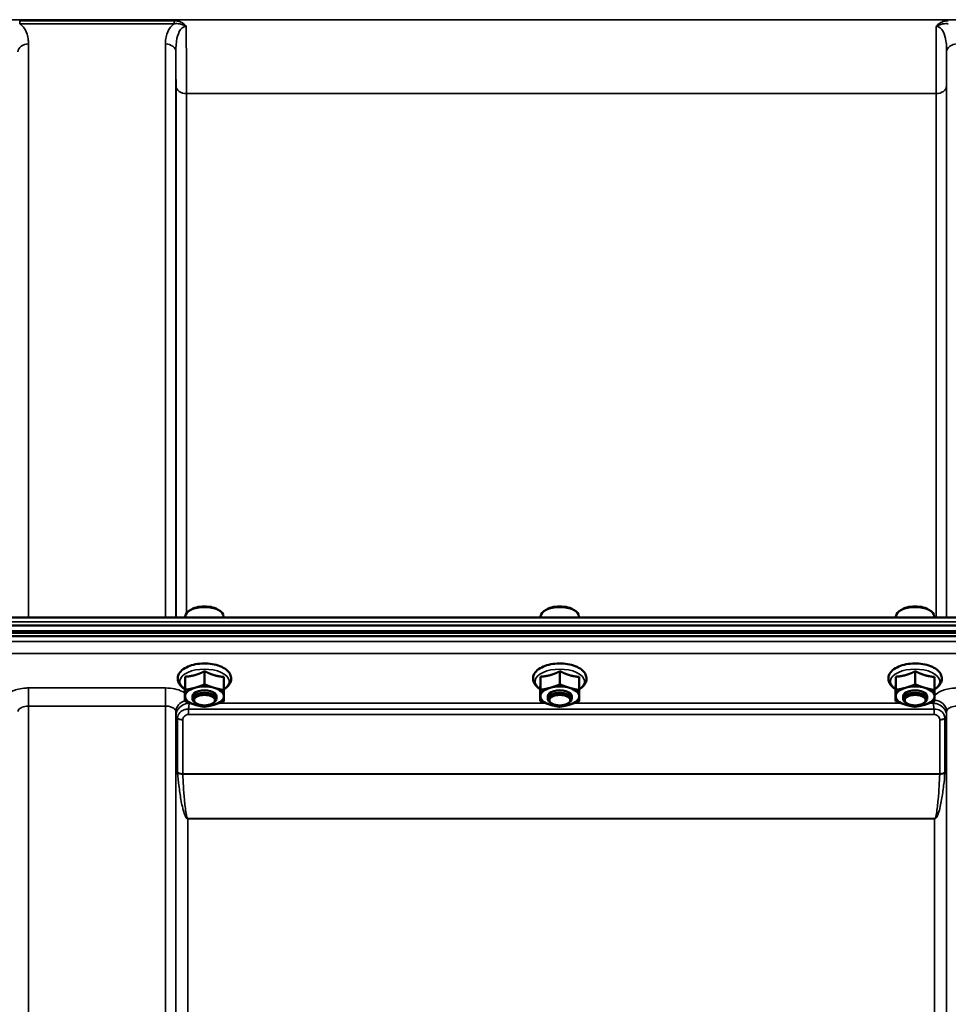
# Model space of a CAD drawing. Units: millimetres. Extents: x 155 to 12865, y -13 to 9193.
# Drawn here: x 1320 to 1631, y 4624 to 4953 of the extents above; entities that cross this region are included whole.
import ezdxf

# ---------------------------------------------------------------- set-up
doc = ezdxf.new("R2010")
doc.units = ezdxf.units.MM
doc.header["$LTSCALE"] = 31
doc.layers.add('Visible (ISO)', color=7, linetype='Continuous', lineweight=50)
doc.layers.add('Visible Narrow (ISO)', color=7, linetype='Continuous', lineweight=35)

msp = doc.modelspace()

# ---------------------------------------------------------------- linework, layer by layer
at = {"layer": 'Visible (ISO)'}
for p, q in [((1375.38, 4753.19), (1375.38, 4753.46)), ((1376.97, 4755.61), (1376.56, 4755.32)), ((1386.65, 4755.61), (1387.05, 4755.32)), ((1388.23, 4753.19), (1388.23, 4753.46)), ((1494.38, 4753.19), (1494.38, 4753.46)), ((1495.97, 4755.61), (1495.56, 4755.32)), ((1505.65, 4755.61), (1506.05, 4755.32)), ((1507.23, 4753.19), (1507.23, 4753.46)), ((1613.38, 4753.19), (1613.38, 4753.46)), ((1614.97, 4755.61), (1614.56, 4755.32)), ((1624.65, 4755.61), (1625.05, 4755.32)), ((1626.23, 4753.19), (1626.23, 4753.46)), ((1004.15, 4750.46), (1998.46, 4750.46)), ((1989.28, 4753.19), (1013.33, 4753.19)), ((1003.45, 4748.02), (1999.16, 4748.02)), ((1999.09, 4748.58), (1003.53, 4748.58)), ((1998.46, 4746.91), (1004.15, 4746.91)), ((1381.87, 4735.19), (1381.87, 4730.78)), ((1500.87, 4735.19), (1500.87, 4730.78)), ((1619.87, 4735.19), (1619.87, 4730.78)), ((1375.34, 4733.34), (1375.34, 4728.93)), ((1388.34, 4733.28), (1388.34, 4728.87)), ((1494.34, 4733.34), (1494.34, 4728.93)), ((1507.34, 4733.28), (1507.34, 4728.87)), ((1613.34, 4733.34), (1613.34, 4728.93)), ((1626.34, 4733.28), (1626.34, 4728.87)), ((1375.28, 4729.59), (1375.28, 4725.18)), ((1494.28, 4729.59), (1494.28, 4725.18)), ((1613.28, 4729.59), (1613.28, 4725.18)), ((1377.81, 4725.92), (1377.81, 4726.79)), ((1378.95, 4724.48), (1378.54, 4724.77)), ((1384.67, 4724.48), (1385.07, 4724.77)), ((1385.81, 4725.92), (1385.81, 4726.79)), ((1496.81, 4725.92), (1496.81, 4726.79)), ((1497.95, 4724.48), (1497.54, 4724.77)), ((1503.67, 4724.48), (1504.07, 4724.77)), ((1504.81, 4725.92), (1504.81, 4726.79)), ((1615.81, 4725.92), (1615.81, 4726.79)), ((1616.95, 4724.48), (1616.54, 4724.77)), ((1622.67, 4724.48), (1623.07, 4724.77)), ((1623.81, 4725.92), (1623.81, 4726.79))]:
    msp.add_line(p, q, dxfattribs=at)
for centre, major_axis, start_param, end_param in [((1381.81, 4753.46), (-6.42, 0), 3.141593, 6.283185), ((1381.81, 4753.9), (-5.92, 0), 3.757072, 5.667706), ((1500.81, 4753.46), (-6.42, 0), 3.141593, 6.283185), ((1500.81, 4753.9), (-5.92, 0), 3.757072, 5.667706), ((1619.81, 4753.46), (-6.42, 0), 3.141593, 6.283185), ((1619.81, 4753.9), (-5.92, 0), 3.757072, 5.667706), ((1381.81, 4726.79), (-6.5, 0), 4.180064, 5.227261), ((1500.81, 4726.79), (-6.5, 0), 4.180064, 5.227261), ((1619.81, 4726.79), (-6.5, 0), 4.180064, 5.227261), ((1381.81, 4726.79), (-6.5, 0), 5.227261, 6.274459), ((1381.81, 4725.92), (4, 0), 5.667706, 10.040258), ((1381.81, 4726.79), (4, 0), 6.276769, 9.431195), ((1381.81, 4726.79), (6.5, 0), 6.274459, 7.321656), ((1500.81, 4726.79), (-6.5, 0), 5.227261, 6.274459), ((1500.81, 4725.92), (4, 0), 5.667706, 10.040258), ((1500.81, 4726.79), (4, 0), 6.276769, 9.431195), ((1500.81, 4726.79), (6.5, 0), 6.274459, 7.321656), ((1619.81, 4726.79), (-6.5, 0), 5.227261, 6.274459), ((1619.81, 4725.92), (4, 0), 5.667706, 10.040258), ((1619.81, 4726.79), (4, 0), 6.276769, 9.431195), ((1619.81, 4726.79), (6.5, 0), 6.274459, 7.321656), ((1381.81, 4726.79), (-6.5, 0), 6.274459, 7.321656), ((1381.81, 4726.79), (6.5, 0), 4.180064, 5.227261), ((1381.81, 4726.79), (6.5, 0), 5.227261, 6.274459), ((1500.81, 4726.79), (-6.5, 0), 6.274459, 7.321656), ((1500.81, 4726.79), (6.5, 0), 4.180064, 5.227261), ((1500.81, 4726.79), (6.5, 0), 5.227261, 6.274459), ((1619.81, 4726.79), (-6.5, 0), 6.274459, 7.321656), ((1619.81, 4726.79), (6.5, 0), 4.180064, 5.227261), ((1619.81, 4726.79), (6.5, 0), 5.227261, 6.274459)]:
    msp.add_ellipse(centre, major_axis=major_axis, ratio=0.5, start_param=start_param, end_param=end_param, dxfattribs=at)
for centre in [(1381.81, 4725.49), (1500.81, 4725.49), (1619.81, 4725.49)]:
    msp.add_ellipse(centre, major_axis=(-3.5, 0), ratio=0.5, dxfattribs=at)
for points in [[(1388.34, 4729.15), (1388.63, 4729.32), (1388.91, 4729.51), (1389.74, 4730.18), (1390.21, 4730.74), (1390.7, 4731.89), (1390.8, 4732.45), (1390.69, 4733.48), (1390.53, 4733.96), (1389.98, 4734.89), (1389.57, 4735.32), (1388.5, 4736.17), (1387.79, 4736.55), (1386.2, 4737.17), (1385.32, 4737.4), (1383.48, 4737.7), (1382.53, 4737.77), (1380.64, 4737.74), (1379.71, 4737.65), (1377.92, 4737.31), (1377.07, 4737.06), (1375.53, 4736.4), (1374.84, 4735.99), (1373.73, 4735.01), (1373.29, 4734.44), (1372.87, 4733.29), (1372.81, 4732.74), (1372.97, 4731.72), (1373.16, 4731.25), (1373.75, 4730.33), (1374.19, 4729.89), (1374.89, 4729.39), (1375.08, 4729.26), (1375.28, 4729.15)], [(1507.34, 4729.15), (1507.63, 4729.32), (1507.91, 4729.51), (1508.74, 4730.18), (1509.21, 4730.74), (1509.7, 4731.89), (1509.8, 4732.45), (1509.69, 4733.48), (1509.53, 4733.96), (1508.98, 4734.89), (1508.57, 4735.32), (1507.5, 4736.17), (1506.79, 4736.55), (1505.2, 4737.17), (1504.32, 4737.4), (1502.48, 4737.7), (1501.53, 4737.77), (1499.64, 4737.74), (1498.71, 4737.65), (1496.92, 4737.31), (1496.07, 4737.06), (1494.53, 4736.4), (1493.84, 4735.99), (1492.73, 4735.01), (1492.29, 4734.44), (1491.87, 4733.29), (1491.81, 4732.74), (1491.97, 4731.72), (1492.16, 4731.25), (1492.75, 4730.33), (1493.19, 4729.89), (1493.89, 4729.39), (1494.08, 4729.26), (1494.28, 4729.15)], [(1626.34, 4729.15), (1626.63, 4729.32), (1626.91, 4729.51), (1627.74, 4730.18), (1628.21, 4730.74), (1628.7, 4731.89), (1628.8, 4732.45), (1628.69, 4733.48), (1628.53, 4733.96), (1627.98, 4734.89), (1627.57, 4735.32), (1626.5, 4736.17), (1625.79, 4736.55), (1624.2, 4737.17), (1623.32, 4737.4), (1621.48, 4737.7), (1620.53, 4737.77), (1618.64, 4737.74), (1617.71, 4737.65), (1615.92, 4737.31), (1615.07, 4737.06), (1613.53, 4736.4), (1612.84, 4735.99), (1611.73, 4735.01), (1611.29, 4734.44), (1610.87, 4733.29), (1610.81, 4732.74), (1610.97, 4731.72), (1611.16, 4731.25), (1611.75, 4730.33), (1612.19, 4729.89), (1612.89, 4729.39), (1613.08, 4729.26), (1613.28, 4729.15)]]:
    msp.add_open_spline(points, degree=3, knots=[0.878243, 0.878243, 0.878243, 0.878243, 1.026975, 1.026975, 1.367365, 1.367365, 1.629423, 1.629423, 1.865348, 1.865348, 2.146672, 2.146672, 2.488694, 2.488694, 2.836749, 2.836749, 3.17718, 3.17718, 3.515243, 3.515243, 3.856525, 3.856525, 4.205557, 4.205557, 4.540978, 4.540978, 4.795723, 4.795723, 5.033665, 5.033665, 5.322394, 5.322394, 5.422396, 5.422396, 5.422396, 5.422396], dxfattribs=at)
for points, weights in [([(1375.34, 4733.34), (1377.09, 4733.43), (1378.61, 4733.86)], [1.02350695612, 1.05008356558, 1]), ([(1378.61, 4733.86), (1380.12, 4734.29), (1381.87, 4735.19)], [1, 1.05008356558, 1.02350695612]), ([(1381.87, 4735.19), (1383.61, 4734.27), (1385.11, 4733.83)], [1.02350695612, 1.05008356558, 1]), ([(1385.11, 4733.83), (1386.61, 4733.39), (1388.34, 4733.28)], [1, 1.05008356558, 1.02350695612]), ([(1494.34, 4733.34), (1496.09, 4733.43), (1497.61, 4733.86)], [1.02350695612, 1.05008356558, 1]), ([(1497.61, 4733.86), (1499.12, 4734.29), (1500.87, 4735.19)], [1, 1.05008356558, 1.02350695612]), ([(1500.87, 4735.19), (1502.61, 4734.27), (1504.11, 4733.83)], [1.02350695612, 1.05008356558, 1]), ([(1504.11, 4733.83), (1505.61, 4733.39), (1507.34, 4733.28)], [1, 1.05008356558, 1.02350695612]), ([(1613.34, 4733.34), (1615.09, 4733.43), (1616.61, 4733.86)], [1.02350695612, 1.05008356558, 1]), ([(1616.61, 4733.86), (1618.12, 4734.29), (1619.87, 4735.19)], [1, 1.05008356558, 1.02350695612]), ([(1619.87, 4735.19), (1621.61, 4734.27), (1623.11, 4733.83)], [1.02350695612, 1.05008356558, 1]), ([(1623.11, 4733.83), (1624.61, 4733.39), (1626.34, 4733.28)], [1, 1.05008356558, 1.02350695612]), ([(1375.28, 4729.59), (1375.29, 4730.19), (1375.31, 4731.06)], [1.02350695612, 1.05008356558, 1]), ([(1375.31, 4731.06), (1375.32, 4731.93), (1375.34, 4733.34)], [1, 1.05008356558, 1.02350695612]), ([(1378.61, 4729.62), (1380.12, 4730.05), (1381.87, 4730.78)], [1, 1.0379548493, 1]), ([(1381.87, 4730.78), (1383.61, 4730.03), (1385.11, 4729.59)], [1, 1.0379548493, 1]), ([(1494.28, 4729.59), (1494.29, 4730.19), (1494.31, 4731.06)], [1.02350695612, 1.05008356558, 1]), ([(1494.31, 4731.06), (1494.32, 4731.93), (1494.34, 4733.34)], [1, 1.05008356558, 1.02350695612]), ([(1497.61, 4729.62), (1499.12, 4730.05), (1500.87, 4730.78)], [1, 1.0379548493, 1]), ([(1500.87, 4730.78), (1502.61, 4730.03), (1504.11, 4729.59)], [1, 1.0379548493, 1]), ([(1613.28, 4729.59), (1613.29, 4730.19), (1613.31, 4731.06)], [1.02350695612, 1.05008356558, 1]), ([(1613.31, 4731.06), (1613.32, 4731.93), (1613.34, 4733.34)], [1, 1.05008356558, 1.02350695612]), ([(1616.61, 4729.62), (1618.12, 4730.05), (1619.87, 4730.78)], [1, 1.0379548493, 1]), ([(1619.87, 4730.78), (1621.61, 4730.03), (1623.11, 4729.59)], [1, 1.0379548493, 1]), ([(1375.31, 4726.82), (1375.32, 4727.69), (1375.34, 4728.93)], [1, 1.0379548493, 1]), ([(1375.34, 4728.93), (1377.09, 4729.19), (1378.61, 4729.62)], [1, 1.0379548493, 1]), ([(1385.11, 4729.59), (1386.61, 4729.15), (1388.34, 4728.87)], [1, 1.0379548493, 1]), ([(1388.34, 4728.87), (1388.32, 4727.63), (1388.31, 4726.76)], [1, 1.0379548493, 1]), ([(1494.31, 4726.82), (1494.32, 4727.69), (1494.34, 4728.93)], [1, 1.0379548493, 1]), ([(1494.34, 4728.93), (1496.09, 4729.19), (1497.61, 4729.62)], [1, 1.0379548493, 1]), ([(1504.11, 4729.59), (1505.61, 4729.15), (1507.34, 4728.87)], [1, 1.0379548493, 1]), ([(1507.34, 4728.87), (1507.32, 4727.63), (1507.31, 4726.76)], [1, 1.0379548493, 1]), ([(1613.31, 4726.82), (1613.32, 4727.69), (1613.34, 4728.93)], [1, 1.0379548493, 1]), ([(1613.34, 4728.93), (1615.09, 4729.19), (1616.61, 4729.62)], [1, 1.0379548493, 1]), ([(1623.11, 4729.59), (1624.61, 4729.15), (1626.34, 4728.87)], [1, 1.0379548493, 1]), ([(1626.34, 4728.87), (1626.32, 4727.63), (1626.31, 4726.76)], [1, 1.0379548493, 1]), ([(1375.28, 4725.18), (1375.29, 4725.95), (1375.31, 4726.82)], [1, 1.0379548493, 1]), ([(1378.51, 4723.99), (1377.01, 4724.43), (1375.28, 4725.18)], [1, 1.0379548493, 1]), ([(1381.74, 4723.27), (1380.01, 4723.55), (1378.51, 4723.99)], [1, 1.0379548493, 1]), ([(1385.01, 4723.96), (1383.49, 4723.53), (1381.74, 4723.27)], [1, 1.0379548493, 1]), ([(1388.27, 4725.12), (1386.52, 4724.39), (1385.01, 4723.96)], [1, 1.0379548493, 1]), ([(1388.31, 4726.76), (1388.29, 4725.89), (1388.27, 4725.12)], [1, 1.0379548493, 1]), ([(1494.28, 4725.18), (1494.29, 4725.95), (1494.31, 4726.82)], [1, 1.0379548493, 1]), ([(1497.51, 4723.99), (1496.01, 4724.43), (1494.28, 4725.18)], [1, 1.0379548493, 1]), ([(1500.74, 4723.27), (1499.01, 4723.55), (1497.51, 4723.99)], [1, 1.0379548493, 1]), ([(1504.01, 4723.96), (1502.49, 4723.53), (1500.74, 4723.27)], [1, 1.0379548493, 1]), ([(1507.27, 4725.12), (1505.52, 4724.39), (1504.01, 4723.96)], [1, 1.0379548493, 1]), ([(1507.31, 4726.76), (1507.29, 4725.89), (1507.27, 4725.12)], [1, 1.0379548493, 1]), ([(1613.28, 4725.18), (1613.29, 4725.95), (1613.31, 4726.82)], [1, 1.0379548493, 1]), ([(1616.51, 4723.99), (1615.01, 4724.43), (1613.28, 4725.18)], [1, 1.0379548493, 1]), ([(1619.74, 4723.27), (1618.01, 4723.55), (1616.51, 4723.99)], [1, 1.0379548493, 1]), ([(1623.01, 4723.96), (1621.49, 4723.53), (1619.74, 4723.27)], [1, 1.0379548493, 1]), ([(1626.27, 4725.12), (1624.52, 4724.39), (1623.01, 4723.96)], [1, 1.0379548493, 1]), ([(1626.31, 4726.76), (1626.29, 4725.89), (1626.27, 4725.12)], [1, 1.0379548493, 1])]:
    msp.add_rational_spline(points, weights, degree=2, dxfattribs=at)
at = {"layer": 'Visible Narrow (ISO)'}
for p, q in [((1891.68, 4953.29), (1110.93, 4953.29)), ((1371.69, 4952.92), (1319.93, 4952.92)), ((1319.93, 4952.92), (1319.93, 4951.93)), ((1319.93, 4951.93), (1371.69, 4951.93)), ((1371.69, 4951.93), (1371.69, 4952.92)), ((1322.86, 4945.16), (1322.86, 4753.19)), ((1368.75, 4753.19), (1368.75, 4945.16)), ((1372.25, 4942.5), (1372.25, 4753.19)), ((1630.36, 4753.19), (1630.36, 4942.5)), ((1372.28, 4753.19), (1372.28, 4931.16)), ((1375.78, 4928.53), (1626.84, 4928.53)), ((1375.78, 4928.53), (1375.78, 4754.57)), ((1626.84, 4753.19), (1626.84, 4928.53)), ((1630.34, 4931.16), (1630.34, 4753.19)), ((1013.33, 4751.7), (1989.28, 4751.7)), ((1820.87, 4745.14), (1181.74, 4745.14)), ((1181.81, 4741.07), (1820.81, 4741.07)), ((1368.75, 4729.57), (1322.86, 4729.57)), ((1322.86, 4729.57), (1322.86, 4723.51)), ((1368.75, 4729.57), (1368.75, 4723.51)), ((1376.77, 4724.5), (1376.77, 4724.57)), ((1376.98, 4724.5), (1376.77, 4724.5)), ((1495.98, 4724.5), (1386.67, 4724.5)), ((1614.98, 4724.5), (1505.67, 4724.5)), ((1625.85, 4724.5), (1624.67, 4724.5)), ((1625.85, 4724.95), (1625.85, 4724.5)), ((1322.86, 4723.51), (1322.86, 3548.95)), ((1322.86, 4723.51), (1368.75, 4723.51)), ((1368.75, 3757.99), (1368.75, 4723.51)), ((1372.25, 4721.65), (1372.27, 4720.35)), ((1372.25, 4721.65), (1372.25, 3760.54)), ((1372.27, 3831.14), (1372.27, 4720.35)), ((1626.14, 4722.45), (1376.48, 4722.45)), ((1376.48, 4720.66), (1376.48, 4722.45)), ((1376.48, 4720.66), (1626.14, 4720.66)), ((1626.14, 4720.66), (1626.14, 4722.45)), ((1630.34, 4720.35), (1630.36, 4721.65)), ((1630.34, 4720.35), (1630.34, 3831.14)), ((1630.36, 3760.54), (1630.36, 4721.65)), ((1372.81, 4701.32), (1372.81, 4719.39)), ((1374.54, 4718.91), (1374.54, 4700.85)), ((1628.07, 4700.85), (1628.07, 4718.91)), ((1629.81, 4719.39), (1629.81, 4701.32)), ((1628.07, 4700.85), (1374.54, 4700.85)), ((1374.55, 4700.72), (1628.07, 4700.72)), ((1626.34, 4685.86), (1376.27, 4685.86)), ((1376.27, 4685.86), (1376.27, 4685.76)), ((1376.27, 4685.76), (1626.34, 4685.76)), ((1376.27, 4685.76), (1376.27, 3833.71)), ((1626.34, 4685.86), (1626.34, 4685.76)), ((1626.34, 3833.71), (1626.34, 4685.76))]:
    msp.add_line(p, q, dxfattribs=at)
for centre, major_axis, ratio, start_param, end_param in [((1322.86, 4942.47), (-3.5, 0), 0.767465, 4.712389, 6.274459), ((1368.75, 4942.47), (3.5, 0), 0.767465, 0.008727, 1.570796), ((1633.86, 4942.47), (-3.5, 0), 0.767465, 4.712389, 6.274459), ((1375.78, 4931.18), (-3.5, 0), 0.75599, 0.008727, 1.570796), ((1626.84, 4931.18), (3.5, 0), 0.75599, 4.712389, 6.274459), ((1381.81, 4731.74), (8.26, 0), 0.5, 5.625049, 10.082914), ((1500.81, 4731.74), (8.26, 0), 0.5, 5.625049, 10.082914), ((1619.81, 4731.74), (8.26, 0), 0.5, 5.625049, 10.082914), ((1376.75, 4721.67), (-4.5, -0.08), 0.861596, 5.031623, 6.268166), ((1625.87, 4721.67), (4.5, -0.08), 0.861596, 0.015019, 1.492391), ((1376.27, 4720.38), (-4, 0.11), 0.486488, 0.022602, 0.536902), ((1376.27, 4720.37), (-4, 0), 0.486614, 0.008727, 0.523599), ((1626.34, 4720.38), (4, 0.11), 0.486488, 5.746284, 6.260583), ((1626.34, 4720.37), (4, 0), 0.486614, 5.759587, 6.274459), ((1374.54, 4719.93), (-2, 0.05), 0.486534, 0.536919, 1.584117), ((1374.54, 4719.88), (-2, 0), 0.486614, 0.523599, 1.570796), ((1628.07, 4719.93), (2, 0.05), 0.486534, 4.699068, 5.746266), ((1628.07, 4719.88), (2, 0), 0.486614, 4.712389, 5.759587), ((1374.54, 4701.78), (2, 0), 0.4635, 3.665191, 4.712389), ((1374.55, 4701.52), (-2, -0.09), 0.398402, 0.509893, 1.552653), ((1628.07, 4701.78), (2, 0), 0.4635, 4.712389, 5.759587), ((1628.07, 4701.52), (-2, 0.09), 0.398402, 1.588939, 2.6317)]:
    msp.add_ellipse(centre, major_axis=major_axis, ratio=ratio, start_param=start_param, end_param=end_param, dxfattribs=at)
for points, knots in [([(1322.86, 4945.16), (1322.86, 4945.58), (1322.85, 4946.01), (1322.75, 4947.11), (1322.63, 4947.78), (1322.08, 4949.5), (1321.52, 4950.54), (1320.37, 4951.6), (1320.16, 4951.77), (1319.93, 4951.93)], [0, 0, 0, 0, 0.197161, 0.197161, 0.51262, 0.51262, 1.017353, 1.017353, 1.119403, 1.119403, 1.119403, 1.119403]), ([(1371.69, 4951.93), (1371.46, 4951.77), (1371.25, 4951.6), (1370.1, 4950.54), (1369.53, 4949.5), (1368.99, 4947.78), (1368.87, 4947.11), (1368.77, 4946.01), (1368.75, 4945.58), (1368.75, 4945.16)], [0.457889, 0.457889, 0.457889, 0.457889, 0.559938, 0.559938, 1.064672, 1.064672, 1.38013, 1.38013, 1.577291, 1.577291, 1.577291, 1.577291]), ([(1375.71, 4951.02), (1375.4, 4951.48), (1374.99, 4951.87), (1374.1, 4952.42), (1373.65, 4952.61), (1372.87, 4952.81), (1372.57, 4952.87), (1372.07, 4952.91), (1371.88, 4952.92), (1371.69, 4952.92)], [-0.4572307, -0.4572307, -0.4572307, -0.4572307, -0.2949138, -0.2949138, -0.1486, -0.1486, -0.0571538, -0.0571538, 0, 0, 0, 0]), ([(1371.69, 4951.93), (1371.85, 4951.95), (1372.01, 4951.96), (1372.43, 4951.98), (1372.69, 4951.97), (1373.38, 4951.9), (1373.8, 4951.82), (1374.7, 4951.54), (1375.18, 4951.33), (1375.71, 4951.02)], [0, 0, 0, 0, 0.0571538, 0.0571538, 0.1486, 0.1486, 0.2949138, 0.2949138, 0.4572307, 0.4572307, 0.4572307, 0.4572307]), ([(1372.25, 4942.5), (1372.25, 4942.98), (1372.26, 4943.45), (1372.3, 4944.69), (1372.36, 4945.43), (1372.63, 4947.29), (1372.91, 4948.39), (1373.91, 4950.27), (1374.77, 4951.03), (1375.71, 4951.02)], [-1.577291, -1.577291, -1.577291, -1.577291, -1.38013, -1.38013, -1.064672, -1.064672, -0.559938, -0.559938, 0, 0, 0, 0]), ([(1375.78, 4928.53), (1375.78, 4929.4), (1375.78, 4930.33), (1375.77, 4932.88), (1375.77, 4934.58), (1375.76, 4939.24), (1375.75, 4942.34), (1375.72, 4947.38), (1375.72, 4949.19), (1375.71, 4951.02)], [0, 0, 0, 0, 0.362602, 0.362602, 0.942765, 0.942765, 1.871026, 1.871026, 2.372515, 2.372515, 2.372515, 2.372515]), ([(1626.91, 4951.02), (1626.9, 4948.98), (1626.89, 4946.96), (1626.88, 4943.73), (1626.87, 4942.48), (1626.86, 4940.67), (1626.86, 4940.07), (1626.86, 4938.54), (1626.85, 4937.61), (1626.85, 4935.27), (1626.84, 4933.88), (1626.84, 4931.12), (1626.84, 4929.77), (1626.84, 4928.53)], [0.528301, 0.528301, 0.528301, 0.528301, 1.087806, 1.087806, 1.450408, 1.450408, 1.631709, 1.631709, 1.921791, 1.921791, 2.385921, 2.385921, 2.900816, 2.900816, 2.900816, 2.900816]), ([(1630.93, 4952.92), (1630.74, 4952.92), (1630.55, 4952.91), (1630.05, 4952.87), (1629.74, 4952.81), (1628.97, 4952.61), (1628.51, 4952.42), (1627.63, 4951.87), (1627.21, 4951.48), (1626.91, 4951.02)], [-0.4562318, -0.4562318, -0.4562318, -0.4562318, -0.3990779, -0.3990779, -0.3076318, -0.3076318, -0.1613179, -0.1613179, 0.000999, 0.000999, 0.000999, 0.000999]), ([(1626.91, 4951.02), (1627.44, 4951.33), (1627.92, 4951.54), (1628.82, 4951.82), (1629.24, 4951.9), (1629.92, 4951.97), (1630.19, 4951.98), (1630.61, 4951.96), (1630.77, 4951.95), (1630.93, 4951.93)], [-0.000999, -0.000999, -0.000999, -0.000999, 0.1613179, 0.1613179, 0.3076318, 0.3076318, 0.3990779, 0.3990779, 0.4562318, 0.4562318, 0.4562318, 0.4562318]), ([(1626.91, 4951.02), (1627.84, 4951.03), (1628.7, 4950.27), (1629.71, 4948.39), (1629.99, 4947.29), (1630.25, 4945.43), (1630.31, 4944.69), (1630.36, 4943.45), (1630.37, 4942.98), (1630.36, 4942.5)], [-1.577391, -1.577391, -1.577391, -1.577391, -1.017417, -1.017417, -0.512652, -0.512652, -0.197174, -0.197174, 0, 0, 0, 0]), ([(1372.25, 4942.5), (1372.26, 4941.04), (1372.26, 4939.63), (1372.27, 4936.65), (1372.27, 4935.1), (1372.28, 4932.79), (1372.28, 4931.95), (1372.28, 4931.16)], [-1.425459, -1.425459, -1.425459, -1.425459, -0.942765, -0.942765, -0.362602, -0.362602, 0, 0, 0, 0]), ([(1630.34, 4931.16), (1630.34, 4932.28), (1630.34, 4933.51), (1630.34, 4936.01), (1630.35, 4937.27), (1630.35, 4939.4), (1630.36, 4940.24), (1630.36, 4941.56), (1630.36, 4942.02), (1630.36, 4942.5)], [-2.900816, -2.900816, -2.900816, -2.900816, -2.385921, -2.385921, -1.921791, -1.921791, -1.631709, -1.631709, -1.475357, -1.475357, -1.475357, -1.475357]), ([(1322.86, 4729.57), (1322.35, 4729.57), (1321.83, 4729.55), (1320.5, 4729.41), (1319.72, 4729.27), (1318.35, 4728.89), (1317.76, 4728.66), (1316.51, 4728.04), (1315.91, 4727.59), (1315.1, 4726.62), (1314.87, 4726.08), (1314.87, 4725.55)], [-1.241906, -1.241906, -1.241906, -1.241906, -1.087158, -1.087158, -0.83956, -0.83956, -0.622891, -0.622891, -0.313269, -0.313269, 0, 0, 0, 0]), ([(1375.28, 4727.86), (1375.01, 4728.05), (1374.72, 4728.23), (1373.66, 4728.76), (1372.77, 4729.06), (1370.86, 4729.47), (1369.79, 4729.57), (1368.75, 4729.57)], [-0.7581954, -0.7581954, -0.7581954, -0.7581954, -0.6224637, -0.6224637, -0.3128615, -0.3128615, 0, 0, 0, 0]), ([(1633.86, 4729.57), (1633.35, 4729.57), (1632.83, 4729.55), (1631.5, 4729.41), (1630.72, 4729.27), (1629.35, 4728.89), (1628.76, 4728.66), (1627.51, 4728.04), (1626.91, 4727.59), (1626.43, 4727.02), (1626.37, 4726.93), (1626.31, 4726.85)], [-1.2419064, -1.2419064, -1.2419064, -1.2419064, -1.0871579, -1.0871579, -0.8395604, -0.8395604, -0.6228912, -0.6228912, -0.3132685, -0.3132685, -0.2591042, -0.2591042, -0.2591042, -0.2591042]), ([(1376.77, 4724.5), (1376.32, 4724.47), (1375.86, 4724.38), (1374.76, 4724.02), (1374.11, 4723.66), (1373.38, 4722.97), (1373.21, 4722.79), (1372.83, 4722.28), (1372.63, 4721.93), (1372.36, 4721.2), (1372.29, 4720.82), (1372.27, 4720.44)], [-0.00044527, -0.00044527, -0.00044527, -0.00044527, 0.02080374, 0.02080374, 0.05267355, 0.05267355, 0.06295835, 0.06295835, 0.07868971, 0.07868971, 0.09322806, 0.09322806, 0.09322806, 0.09322806]), ([(1376.48, 4722.45), (1376.52, 4722.9), (1376.57, 4723.29), (1376.67, 4723.98), (1376.72, 4724.27), (1376.77, 4724.5)], [-0.04184241, -0.04184241, -0.04184241, -0.04184241, -0.02080374, -0.02080374, 0.00044527, 0.00044527, 0.00044527, 0.00044527]), ([(1625.85, 4724.5), (1625.9, 4724.27), (1625.95, 4723.98), (1626.04, 4723.29), (1626.09, 4722.9), (1626.14, 4722.45)], [-0.09367334, -0.09367334, -0.09367334, -0.09367334, -0.07242433, -0.07242433, -0.05138565, -0.05138565, -0.05138565, -0.05138565]), ([(1630.34, 4720.44), (1630.33, 4720.82), (1630.25, 4721.2), (1629.99, 4721.93), (1629.79, 4722.28), (1629.4, 4722.79), (1629.23, 4722.97), (1628.5, 4723.66), (1627.86, 4724.02), (1626.75, 4724.38), (1626.3, 4724.47), (1625.85, 4724.5)], [0, 0, 0, 0, 0.01453858, 0.01453858, 0.03026972, 0.03026972, 0.04055481, 0.04055481, 0.07242433, 0.07242433, 0.09367334, 0.09367334, 0.09367334, 0.09367334]), ([(1319.36, 4721.65), (1319.37, 4721.9), (1319.47, 4722.14), (1319.82, 4722.59), (1320.09, 4722.8), (1320.63, 4723.08), (1320.89, 4723.19), (1321.49, 4723.37), (1321.83, 4723.43), (1322.41, 4723.49), (1322.64, 4723.51), (1322.86, 4723.51)], [0, 0, 0, 0, 0.313269, 0.313269, 0.622891, 0.622891, 0.83956, 0.83956, 1.087158, 1.087158, 1.241906, 1.241906, 1.241906, 1.241906]), ([(1368.75, 4723.51), (1369.21, 4723.51), (1369.67, 4723.46), (1370.51, 4723.27), (1370.9, 4723.13), (1371.44, 4722.84), (1371.64, 4722.7), (1371.98, 4722.39), (1372.11, 4722.2), (1372.22, 4721.89), (1372.25, 4721.77), (1372.25, 4721.65)], [0, 0, 0, 0, 0.312862, 0.312862, 0.622464, 0.622464, 0.839222, 0.839222, 1.087028, 1.087028, 1.241907, 1.241907, 1.241907, 1.241907]), ([(1372.27, 4720.44), (1372.27, 4720.43), (1372.27, 4720.41), (1372.27, 4720.38), (1372.27, 4720.36), (1372.27, 4720.35)], [0, 0, 0, 0, 0.000597416, 0.000597416, 0.001194832, 0.001194832, 0.001194832, 0.001194832]), ([(1376.48, 4722.45), (1376.06, 4722.47), (1375.63, 4722.43), (1374.73, 4722.19), (1374.28, 4721.96), (1373.65, 4721.44), (1373.43, 4721.19), (1373.08, 4720.65), (1372.96, 4720.36), (1372.84, 4719.86), (1372.82, 4719.67), (1372.81, 4719.47)], [0, 0, 0, 0, 0.0675461, 0.0675461, 0.1514346, 0.1514346, 0.2093436, 0.2093436, 0.2671302, 0.2671302, 0.3032469, 0.3032469, 0.3032469, 0.3032469]), ([(1374.54, 4718.95), (1374.54, 4719.06), (1374.56, 4719.16), (1374.62, 4719.43), (1374.69, 4719.59), (1374.87, 4719.89), (1374.98, 4720.03), (1375.32, 4720.32), (1375.56, 4720.46), (1376.03, 4720.62), (1376.26, 4720.66), (1376.48, 4720.66)], [-0.3032469, -0.3032469, -0.3032469, -0.3032469, -0.2671302, -0.2671302, -0.2093436, -0.2093436, -0.1514346, -0.1514346, -0.0675461, -0.0675461, 0, 0, 0, 0]), ([(1629.81, 4719.47), (1629.79, 4719.93), (1629.67, 4720.39), (1629.22, 4721.17), (1628.91, 4721.51), (1628.3, 4721.95), (1628.02, 4722.1), (1627.42, 4722.33), (1627.1, 4722.4), (1626.56, 4722.46), (1626.34, 4722.46), (1626.14, 4722.45)], [0, 0, 0, 0, 0.0852244, 0.0852244, 0.1640863, 0.1640863, 0.2165395, 0.2165395, 0.2698704, 0.2698704, 0.3032021, 0.3032021, 0.3032021, 0.3032021]), ([(1626.14, 4720.66), (1626.25, 4720.66), (1626.36, 4720.65), (1626.64, 4720.6), (1626.81, 4720.55), (1627.13, 4720.41), (1627.28, 4720.32), (1627.6, 4720.07), (1627.77, 4719.88), (1628, 4719.45), (1628.07, 4719.2), (1628.07, 4718.95)], [-0.3032021, -0.3032021, -0.3032021, -0.3032021, -0.2698704, -0.2698704, -0.2165395, -0.2165395, -0.1640863, -0.1640863, -0.0852244, -0.0852244, 0, 0, 0, 0]), ([(1630.34, 4720.35), (1630.34, 4720.36), (1630.34, 4720.38), (1630.34, 4720.41), (1630.34, 4720.43), (1630.34, 4720.44)], [0, 0, 0, 0, 0.000597416, 0.000597416, 0.001194832, 0.001194832, 0.001194832, 0.001194832]), ([(1630.36, 4721.65), (1630.37, 4721.9), (1630.47, 4722.14), (1630.82, 4722.59), (1631.09, 4722.8), (1631.63, 4723.08), (1631.89, 4723.19), (1632.49, 4723.37), (1632.83, 4723.43), (1633.41, 4723.49), (1633.64, 4723.51), (1633.86, 4723.51)], [0, 0, 0, 0, 0.313269, 0.313269, 0.622891, 0.622891, 0.83956, 0.83956, 1.087158, 1.087158, 1.241906, 1.241906, 1.241906, 1.241906]), ([(1372.81, 4719.47), (1372.81, 4719.46), (1372.81, 4719.45), (1372.81, 4719.42), (1372.81, 4719.41), (1372.81, 4719.39)], [0, 0, 0, 0, 0.002665123, 0.002665123, 0.005330228, 0.005330228, 0.005330228, 0.005330228]), ([(1374.54, 4718.91), (1374.54, 4718.91), (1374.54, 4718.92), (1374.54, 4718.94), (1374.54, 4718.94), (1374.54, 4718.95)], [-0.005330228, -0.005330228, -0.005330228, -0.005330228, -0.002665123, -0.002665123, 0, 0, 0, 0]), ([(1628.07, 4718.95), (1628.07, 4718.94), (1628.07, 4718.94), (1628.07, 4718.92), (1628.07, 4718.91), (1628.07, 4718.91)], [-0.005330228, -0.005330228, -0.005330228, -0.005330228, -0.002665106, -0.002665106, 0, 0, 0, 0]), ([(1629.81, 4719.39), (1629.81, 4719.41), (1629.81, 4719.42), (1629.81, 4719.45), (1629.81, 4719.46), (1629.81, 4719.47)], [0, 0, 0, 0, 0.002665106, 0.002665106, 0.005330228, 0.005330228, 0.005330228, 0.005330228]), ([(1372.81, 4701.32), (1372.81, 4701.28), (1372.81, 4701.23), (1372.81, 4701.14), (1372.82, 4701.1), (1372.82, 4701.05)], [0, 0, 0, 0, 0.01435777, 0.01435777, 0.02871555, 0.02871555, 0.02871555, 0.02871555]), ([(1372.82, 4701.05), (1372.94, 4699.67), (1373.09, 4698.28), (1373.44, 4695.32), (1373.66, 4693.75), (1374.08, 4691.4), (1374.23, 4690.62), (1374.58, 4689.06), (1374.77, 4688.28), (1375.15, 4687.2), (1375.27, 4686.89), (1375.51, 4686.43), (1375.6, 4686.28), (1375.78, 4686.04), (1375.86, 4685.95), (1376.04, 4685.82), (1376.14, 4685.76), (1376.27, 4685.76)], [3.166095, 3.166095, 3.166095, 3.166095, 3.605213, 3.605213, 4.106379, 4.106379, 4.356084, 4.356084, 4.605788, 4.605788, 4.706369, 4.706369, 4.757155, 4.757155, 4.787261, 4.787261, 4.80695, 4.80695, 4.80695, 4.80695]), ([(1374.55, 4700.72), (1374.55, 4700.75), (1374.54, 4700.77), (1374.54, 4700.81), (1374.54, 4700.83), (1374.54, 4700.85)], [-0.02871555, -0.02871555, -0.02871555, -0.02871555, -0.01435777, -0.01435777, 0, 0, 0, 0]), ([(1376.27, 4685.86), (1376.21, 4685.86), (1376.16, 4685.91), (1376.07, 4686.04), (1376.03, 4686.12), (1375.94, 4686.36), (1375.89, 4686.51), (1375.77, 4686.96), (1375.71, 4687.26), (1375.52, 4688.32), (1375.43, 4689.08), (1375.25, 4690.59), (1375.17, 4691.36), (1374.97, 4693.64), (1374.86, 4695.17), (1374.68, 4698.04), (1374.61, 4699.38), (1374.55, 4700.72)], [-4.80695, -4.80695, -4.80695, -4.80695, -4.787261, -4.787261, -4.757155, -4.757155, -4.706369, -4.706369, -4.605788, -4.605788, -4.356084, -4.356084, -4.106379, -4.106379, -3.605213, -3.605213, -3.166095, -3.166095, -3.166095, -3.166095]), ([(1626.34, 4685.76), (1626.47, 4685.76), (1626.57, 4685.82), (1626.76, 4685.95), (1626.83, 4686.04), (1627.02, 4686.28), (1627.11, 4686.43), (1627.34, 4686.89), (1627.46, 4687.2), (1627.84, 4688.28), (1628.04, 4689.06), (1628.39, 4690.62), (1628.54, 4691.4), (1628.95, 4693.75), (1629.17, 4695.32), (1629.53, 4698.28), (1629.67, 4699.67), (1629.79, 4701.05)], [0, 0, 0, 0, 0.019689, 0.019689, 0.049795, 0.049795, 0.100581, 0.100581, 0.201162, 0.201162, 0.450866, 0.450866, 0.700571, 0.700571, 1.201738, 1.201738, 1.640855, 1.640855, 1.640855, 1.640855]), ([(1628.07, 4700.72), (1628.01, 4699.38), (1627.94, 4698.04), (1627.76, 4695.17), (1627.65, 4693.64), (1627.44, 4691.36), (1627.37, 4690.59), (1627.19, 4689.08), (1627.09, 4688.32), (1626.9, 4687.26), (1626.84, 4686.96), (1626.72, 4686.51), (1626.68, 4686.36), (1626.59, 4686.12), (1626.55, 4686.04), (1626.46, 4685.91), (1626.41, 4685.86), (1626.34, 4685.86)], [-1.640855, -1.640855, -1.640855, -1.640855, -1.201738, -1.201738, -0.700571, -0.700571, -0.450866, -0.450866, -0.201162, -0.201162, -0.100581, -0.100581, -0.049795, -0.049795, -0.019689, -0.019689, 0, 0, 0, 0]), ([(1628.07, 4700.85), (1628.07, 4700.83), (1628.07, 4700.81), (1628.07, 4700.77), (1628.07, 4700.75), (1628.07, 4700.72)], [-0.02871555, -0.02871555, -0.02871555, -0.02871555, -0.01435777, -0.01435777, 0, 0, 0, 0]), ([(1629.79, 4701.05), (1629.8, 4701.1), (1629.8, 4701.14), (1629.81, 4701.23), (1629.81, 4701.28), (1629.81, 4701.32)], [0, 0, 0, 0, 0.01435777, 0.01435777, 0.02871555, 0.02871555, 0.02871555, 0.02871555])]:
    msp.add_open_spline(points, degree=3, knots=knots, dxfattribs=at)

doc.saveas('drawing.dxf')
